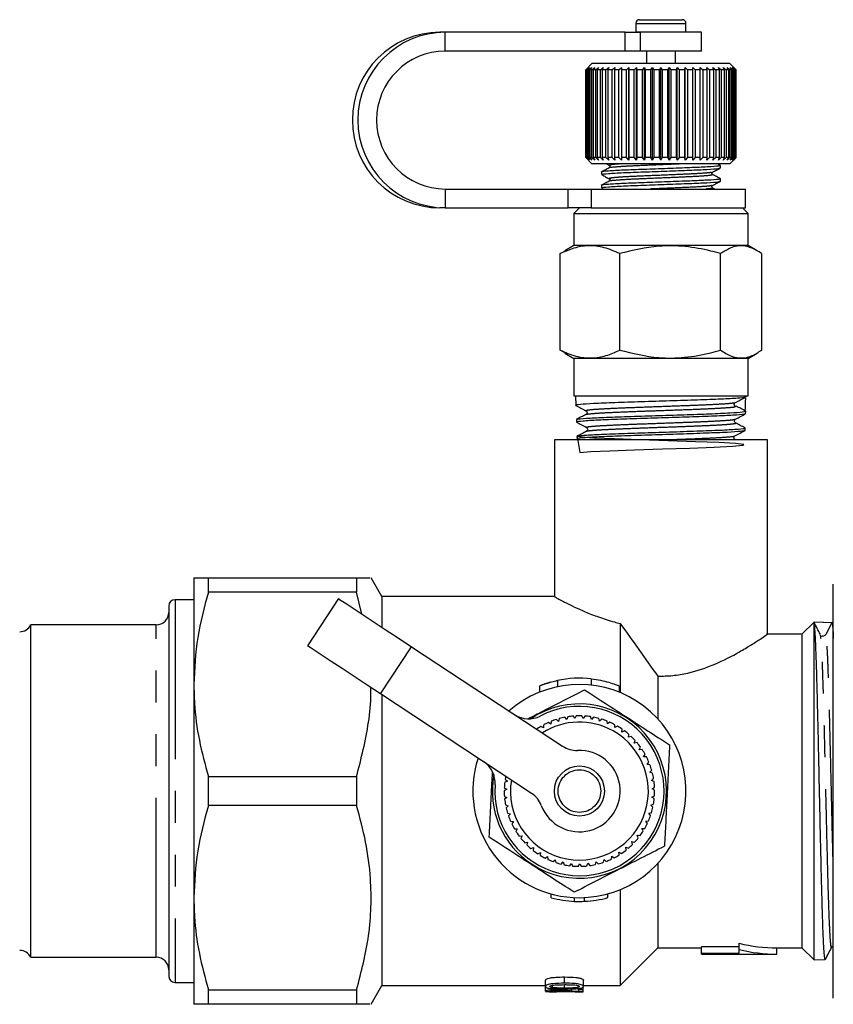
# Model space of a CAD drawing. Extents: x 18 to 412, y 85 to 244.
# Drawn here: x 85 to 118, y 89 to 129 of the extents above; entities that cross this region are included whole.
import ezdxf

# ---------------------------------------------------------------- set-up
doc = ezdxf.new("R2010")
doc.units = 0
doc.linetypes.add('PHANTOM', pattern=[12.7, 6.35, -1.27, 1.27, -1.27, 1.27, -1.27])
doc.layers.get('0').update_dxf_attribs({"linetype": 'CONTINUOUS'})

msp = doc.modelspace()

# ---------------------------------------------------------------- linework, layer by layer
at = {"color": 7, "linetype": 'CONTINUOUS'}
for p, q in [((109.668, 128.38), (109.668, 128.04)), ((109.818, 128.53), (110.812, 128.53)), ((110.812, 128.53), (111.518, 128.53)), ((111.668, 128.04), (111.668, 128.38)), ((102.07, 128.03), (101.85, 128.03)), ((109.244, 128.03), (102.07, 128.03)), ((109.244, 128.03), (109.847, 128.03)), ((109.668, 128.04), (109.668, 128.03)), ((112.293, 128.03), (109.847, 128.03)), ((111.668, 128.03), (111.668, 128.04)), ((112.293, 127.28), (112.293, 128.03)), ((109.244, 127.28), (102.07, 127.28)), ((109.847, 127.28), (109.244, 127.28)), ((112.293, 127.28), (109.847, 127.28)), ((110.093, 127.28), (110.093, 126.78)), ((111.243, 126.78), (111.243, 127.28)), ((107.918, 126.78), (107.668, 126.53)), ((113.418, 126.78), (107.918, 126.78)), ((113.668, 126.53), (113.418, 126.78)), ((107.668, 126.53), (107.668, 123.03)), ((107.674, 126.53), (107.668, 126.53)), ((107.674, 126.53), (107.778, 126.63)), ((107.674, 123.03), (107.674, 126.53)), ((107.778, 126.63), (107.684, 126.53)), ((107.716, 126.53), (107.684, 126.53)), ((107.684, 126.53), (107.684, 123.03)), ((107.716, 126.53), (107.825, 126.63)), ((107.716, 123.03), (107.716, 126.53)), ((107.825, 126.63), (107.739, 126.53)), ((107.797, 126.53), (107.739, 126.53)), ((107.739, 126.53), (107.739, 123.03)), ((107.797, 126.53), (107.909, 126.63)), ((107.797, 123.03), (107.797, 126.53)), ((107.909, 126.63), (107.832, 126.53)), ((107.914, 126.53), (107.832, 126.53)), ((107.832, 126.53), (107.832, 123.03)), ((107.914, 126.53), (108.029, 126.63)), ((107.914, 123.03), (107.914, 126.53)), ((108.029, 126.63), (107.962, 126.53)), ((108.068, 126.53), (107.962, 126.53)), ((107.962, 126.53), (107.962, 123.03)), ((108.068, 126.53), (108.183, 126.63)), ((108.068, 123.03), (108.068, 126.53)), ((108.183, 126.63), (108.127, 126.53)), ((108.255, 126.53), (108.127, 126.53)), ((108.127, 126.53), (108.127, 123.03)), ((108.255, 126.53), (108.369, 126.63)), ((108.255, 123.03), (108.255, 126.53)), ((108.369, 126.63), (108.325, 126.53)), ((108.474, 126.53), (108.325, 126.53)), ((108.325, 126.53), (108.325, 123.03)), ((108.474, 126.53), (108.586, 126.63)), ((108.474, 123.03), (108.474, 126.53)), ((108.586, 126.63), (108.554, 126.53)), ((108.722, 126.53), (108.554, 126.53)), ((108.554, 126.53), (108.554, 123.03)), ((108.722, 126.53), (108.829, 126.63)), ((108.722, 123.03), (108.722, 126.53)), ((108.829, 126.63), (108.811, 126.53)), ((108.995, 126.53), (108.811, 126.53)), ((108.811, 126.53), (108.811, 123.03)), ((108.995, 126.53), (109.097, 126.63)), ((108.995, 123.03), (108.995, 126.53)), ((109.097, 126.63), (109.091, 126.53)), ((109.29, 126.53), (109.091, 126.53)), ((109.091, 126.53), (109.091, 123.03)), ((109.29, 126.53), (109.385, 126.63)), ((109.29, 123.03), (109.29, 126.53)), ((109.385, 126.63), (109.393, 126.53)), ((109.385, 122.93), (109.385, 126.63)), ((109.602, 126.53), (109.393, 126.53)), ((109.393, 126.53), (109.393, 123.03)), ((109.602, 126.53), (109.69, 126.63)), ((109.602, 123.03), (109.602, 126.53)), ((109.69, 126.63), (109.71, 126.53)), ((109.69, 122.93), (109.69, 126.63)), ((109.929, 126.53), (109.71, 126.53)), ((109.71, 126.53), (109.71, 123.03)), ((109.929, 126.53), (110.008, 126.63)), ((109.929, 123.03), (109.929, 126.53)), ((110.008, 126.63), (110.041, 126.53)), ((110.008, 122.93), (110.008, 126.63)), ((110.265, 126.53), (110.041, 126.53)), ((110.041, 126.53), (110.041, 123.03)), ((110.265, 126.53), (110.334, 126.63)), ((110.265, 123.03), (110.265, 126.53)), ((110.334, 126.63), (110.379, 126.53)), ((110.334, 122.93), (110.334, 126.63)), ((110.607, 126.53), (110.379, 126.53)), ((110.379, 126.53), (110.379, 123.03)), ((110.607, 126.53), (110.664, 126.63)), ((110.607, 123.03), (110.607, 126.53)), ((110.664, 126.63), (110.722, 126.53)), ((110.664, 122.93), (110.664, 126.63)), ((110.949, 126.53), (110.722, 126.53)), ((110.722, 126.53), (110.722, 123.03)), ((110.949, 126.53), (110.995, 126.63)), ((110.949, 123.03), (110.949, 126.53)), ((110.995, 126.63), (111.063, 126.53)), ((110.995, 122.93), (110.995, 126.63)), ((111.288, 126.53), (111.063, 126.53)), ((111.063, 126.53), (111.063, 123.03)), ((111.288, 126.53), (111.321, 126.63)), ((111.288, 123.03), (111.288, 126.53)), ((111.321, 126.63), (111.4, 126.53)), ((111.321, 122.93), (111.321, 126.63)), ((111.618, 126.53), (111.4, 126.53)), ((111.4, 126.53), (111.4, 123.03)), ((111.618, 126.53), (111.639, 126.63)), ((111.618, 123.03), (111.618, 126.53)), ((111.639, 126.63), (111.726, 126.53)), ((111.639, 122.93), (111.639, 126.63)), ((111.936, 126.53), (111.726, 126.53)), ((111.726, 126.53), (111.726, 123.03)), ((111.936, 126.53), (111.944, 126.63)), ((111.936, 123.03), (111.936, 126.53)), ((111.944, 126.63), (112.04, 126.53)), ((111.944, 122.93), (111.944, 126.63)), ((112.238, 126.53), (112.04, 126.53)), ((112.04, 126.53), (112.04, 123.03)), ((112.233, 126.63), (112.335, 126.53)), ((112.238, 126.53), (112.233, 126.63)), ((112.238, 123.03), (112.238, 126.53)), ((112.519, 126.53), (112.335, 126.53)), ((112.335, 126.53), (112.335, 123.03)), ((112.501, 126.63), (112.608, 126.53)), ((112.519, 126.53), (112.501, 126.63)), ((112.519, 123.03), (112.519, 126.53)), ((112.776, 126.53), (112.608, 126.53)), ((112.608, 126.53), (112.608, 123.03)), ((112.745, 126.63), (112.856, 126.53)), ((112.776, 126.53), (112.745, 126.63)), ((112.776, 123.03), (112.776, 126.53)), ((113.006, 126.53), (112.856, 126.53)), ((112.856, 126.53), (112.856, 123.03)), ((112.962, 126.63), (113.076, 126.53)), ((113.006, 126.53), (112.962, 126.63)), ((113.006, 123.03), (113.006, 126.53)), ((113.205, 126.53), (113.076, 126.53)), ((113.076, 126.53), (113.076, 123.03)), ((113.15, 126.63), (113.264, 126.53)), ((113.205, 126.53), (113.15, 126.63)), ((113.205, 123.03), (113.205, 126.53)), ((113.371, 126.53), (113.264, 126.53)), ((113.264, 126.53), (113.264, 123.03)), ((113.304, 126.63), (113.419, 126.53)), ((113.371, 126.53), (113.304, 126.63)), ((113.371, 123.03), (113.371, 126.53)), ((113.502, 126.53), (113.419, 126.53)), ((113.419, 126.53), (113.419, 123.03)), ((113.425, 126.63), (113.537, 126.53)), ((113.502, 126.53), (113.425, 126.63)), ((113.502, 123.03), (113.502, 126.53)), ((113.51, 126.63), (113.618, 126.53)), ((113.596, 126.53), (113.51, 126.63)), ((113.596, 126.53), (113.537, 126.53)), ((113.537, 126.53), (113.537, 123.03)), ((113.557, 126.63), (113.661, 126.53)), ((113.651, 126.53), (113.557, 126.63)), ((113.596, 123.03), (113.596, 126.53)), ((113.651, 126.53), (113.618, 126.53)), ((113.618, 126.53), (113.618, 123.03)), ((113.651, 123.03), (113.651, 126.53)), ((113.661, 126.53), (113.668, 126.53)), ((113.661, 126.53), (113.661, 123.03)), ((113.668, 123.03), (113.668, 126.53)), ((107.668, 123.03), (107.918, 122.78)), ((107.674, 123.03), (107.668, 123.03)), ((107.778, 122.93), (107.674, 123.03)), ((107.684, 123.03), (107.778, 122.93)), ((107.716, 123.03), (107.684, 123.03)), ((107.825, 122.93), (107.716, 123.03)), ((107.739, 123.03), (107.825, 122.93)), ((107.797, 123.03), (107.739, 123.03)), ((107.909, 122.93), (107.797, 123.03)), ((107.832, 123.03), (107.909, 122.93)), ((107.914, 123.03), (107.832, 123.03)), ((108.029, 122.93), (107.914, 123.03)), ((107.962, 123.03), (108.029, 122.93)), ((108.068, 123.03), (107.962, 123.03)), ((108.183, 122.93), (108.068, 123.03)), ((108.127, 123.03), (108.183, 122.93)), ((108.255, 123.03), (108.127, 123.03)), ((108.369, 122.93), (108.255, 123.03)), ((108.325, 123.03), (108.369, 122.93)), ((108.474, 123.03), (108.325, 123.03)), ((108.586, 122.93), (108.474, 123.03)), ((108.554, 123.03), (108.586, 122.93)), ((108.722, 123.03), (108.554, 123.03)), ((108.829, 122.93), (108.722, 123.03)), ((108.811, 123.03), (108.829, 122.93)), ((108.995, 123.03), (108.811, 123.03)), ((109.097, 122.93), (108.995, 123.03)), ((109.091, 123.03), (109.097, 122.93)), ((109.29, 123.03), (109.091, 123.03)), ((109.385, 122.93), (109.29, 123.03)), ((109.393, 123.03), (109.385, 122.93)), ((109.602, 123.03), (109.393, 123.03)), ((109.69, 122.93), (109.602, 123.03)), ((109.71, 123.03), (109.69, 122.93)), ((109.929, 123.03), (109.71, 123.03)), ((110.008, 122.93), (109.929, 123.03)), ((110.041, 123.03), (110.008, 122.93)), ((110.265, 123.03), (110.041, 123.03)), ((110.334, 122.93), (110.265, 123.03)), ((110.379, 123.03), (110.334, 122.93)), ((110.607, 123.03), (110.379, 123.03)), ((110.664, 122.93), (110.607, 123.03)), ((110.722, 123.03), (110.664, 122.93)), ((110.949, 123.03), (110.722, 123.03)), ((110.995, 122.93), (110.949, 123.03)), ((111.063, 123.03), (110.995, 122.93)), ((111.288, 123.03), (111.063, 123.03)), ((111.321, 122.93), (111.288, 123.03)), ((111.4, 123.03), (111.321, 122.93)), ((111.618, 123.03), (111.4, 123.03)), ((111.639, 122.93), (111.618, 123.03)), ((111.726, 123.03), (111.639, 122.93)), ((111.936, 123.03), (111.726, 123.03)), ((111.944, 122.93), (111.936, 123.03)), ((112.04, 123.03), (111.944, 122.93)), ((112.238, 123.03), (112.04, 123.03)), ((112.233, 122.93), (112.238, 123.03)), ((112.335, 123.03), (112.233, 122.93)), ((112.519, 123.03), (112.335, 123.03)), ((112.501, 122.93), (112.519, 123.03)), ((112.608, 123.03), (112.501, 122.93)), ((112.776, 123.03), (112.608, 123.03)), ((112.745, 122.93), (112.776, 123.03)), ((112.856, 123.03), (112.745, 122.93)), ((113.006, 123.03), (112.856, 123.03)), ((112.962, 122.93), (113.006, 123.03)), ((113.076, 123.03), (112.962, 122.93)), ((113.205, 123.03), (113.076, 123.03)), ((113.15, 122.93), (113.205, 123.03)), ((113.264, 123.03), (113.15, 122.93)), ((113.371, 123.03), (113.264, 123.03)), ((113.304, 122.93), (113.371, 123.03)), ((113.419, 123.03), (113.304, 122.93)), ((113.418, 122.78), (113.668, 123.03)), ((113.502, 123.03), (113.419, 123.03)), ((113.425, 122.93), (113.502, 123.03)), ((113.537, 123.03), (113.425, 122.93)), ((113.51, 122.93), (113.596, 123.03)), ((113.618, 123.03), (113.51, 122.93)), ((113.596, 123.03), (113.537, 123.03)), ((113.557, 122.93), (113.651, 123.03)), ((113.661, 123.03), (113.557, 122.93)), ((113.651, 123.03), (113.618, 123.03)), ((113.661, 123.03), (113.668, 123.03)), ((113.418, 122.78), (107.918, 122.78)), ((108.493, 122.78), (108.618, 122.715)), ((108.641, 122.721), (108.656, 122.714)), ((113.046, 122.719), (112.929, 122.78)), ((113.043, 122.621), (113.043, 122.718)), ((108.293, 122.453), (108.293, 122.356)), ((108.641, 122.192), (108.656, 122.185)), ((113.043, 122.092), (113.043, 122.188)), ((102.07, 121.78), (106.972, 121.78)), ((106.972, 121.78), (107.892, 121.78)), ((107.892, 121.78), (114.043, 121.78)), ((108.293, 121.924), (108.293, 121.827)), ((108.31, 121.818), (108.382, 121.78)), ((112.818, 121.78), (112.729, 121.826)), ((114.043, 121.03), (114.043, 121.78)), ((102.07, 121.03), (101.85, 121.03)), ((102.07, 121.03), (106.972, 121.03)), ((107.892, 121.03), (106.972, 121.03)), ((107.418, 121.03), (107.193, 120.805)), ((107.892, 121.03), (114.043, 121.03)), ((114.143, 120.805), (113.918, 121.03)), ((107.193, 120.805), (107.193, 119.53)), ((107.193, 120.805), (111.034, 120.805)), ((111.034, 120.805), (114.143, 120.805)), ((114.143, 119.53), (114.143, 120.805)), ((107.193, 119.53), (106.831, 119.321)), ((111.034, 119.53), (107.193, 119.53)), ((114.143, 119.53), (111.034, 119.53)), ((114.505, 119.321), (114.143, 119.53)), ((106.649, 119.203), (106.838, 119.308)), ((106.649, 115.357), (106.649, 119.203)), ((109.027, 115.357), (109.027, 119.203)), ((113.046, 115.357), (113.046, 119.203)), ((114.687, 115.357), (114.687, 119.203)), ((106.838, 115.249), (106.649, 115.357)), ((106.832, 115.238), (107.193, 115.03)), ((107.193, 115.03), (107.193, 113.53)), ((111.034, 115.03), (107.193, 115.03)), ((114.143, 115.03), (111.034, 115.03)), ((114.143, 115.03), (114.504, 115.238)), ((114.143, 113.53), (114.143, 115.03)), ((107.193, 113.53), (114.143, 113.53)), ((107.267, 113.53), (107.279, 113.153)), ((114.068, 113.487), (114.069, 113.53)), ((113.632, 113.107), (113.653, 113.127)), ((114.046, 112.819), (114.05, 112.923)), ((107.297, 112.587), (107.3, 112.486)), ((107.319, 111.919), (107.322, 111.816)), ((114.025, 112.15), (114.028, 112.253)), ((106.418, 111.78), (106.418, 105.527)), ((114.918, 111.78), (106.418, 111.78)), ((107.321, 111.813), (107.385, 111.78)), ((114.918, 104.004), (114.918, 111.78)), ((92.043, 106.28), (92.043, 102.03)), ((92.62, 105.704), (92.62, 106.28)), ((92.62, 106.28), (98.533, 106.28)), ((98.533, 106.28), (98.533, 105.704)), ((99.543, 105.53), (99.11, 106.28)), ((117.543, 101.905), (117.543, 106.03)), ((98.533, 105.704), (92.62, 105.704)), ((98.747, 104.835), (98.533, 105.704)), ((92.043, 105.405), (91.293, 105.405)), ((97.805, 105.456), (96.568, 103.576)), ((106.424, 105.53), (99.543, 105.53)), ((99.543, 105.53), (99.543, 104.311)), ((91.043, 105.155), (91.043, 90.405)), ((109.043, 104.461), (109.043, 101.707)), ((116.776, 104.513), (116.293, 104.03)), ((116.776, 104.513), (116.77, 104.507)), ((116.776, 104.5), (116.77, 104.507)), ((117.146, 104.501), (116.776, 104.513)), ((117.481, 104.49), (116.776, 104.513)), ((116.776, 91.047), (116.776, 104.5)), ((117.481, 104.49), (117.24, 104.027)), ((117.543, 104.488), (117.481, 104.49)), ((90.543, 104.405), (85.543, 104.405)), ((85.543, 91.155), (85.543, 104.405)), ((116.293, 104.03), (114.88, 104.03)), ((116.293, 104.03), (116.293, 91.53)), ((100.728, 103.531), (106.749, 99.567)), ((110.543, 102.364), (110.543, 100.66)), ((92.043, 102.03), (92.043, 93.53)), ((105.82, 101.972), (105.82, 101.721)), ((105.82, 101.968), (105.82, 101.718)), ((109.018, 101.718), (109.018, 101.973)), ((117.543, 93.655), (117.543, 101.905)), ((105.512, 97.688), (99.491, 101.652)), ((99.543, 101.618), (99.543, 90.03)), ((106.278, 100.447), (106.186, 100.516)), ((106.292, 100.561), (106.278, 100.447)), ((106.59, 100.559), (106.506, 100.638)), ((106.616, 100.671), (106.59, 100.559)), ((106.912, 100.635), (106.838, 100.723)), ((106.951, 100.743), (106.912, 100.635)), ((107.241, 100.675), (107.177, 100.77)), ((107.292, 100.777), (107.241, 100.675)), ((107.572, 100.676), (107.52, 100.778)), ((107.635, 100.772), (107.572, 100.676)), ((107.901, 100.639), (107.861, 100.747)), ((107.974, 100.728), (107.901, 100.639)), ((108.224, 100.566), (108.196, 100.677)), ((108.307, 100.645), (108.224, 100.566)), ((108.536, 100.456), (108.521, 100.57)), ((108.627, 100.525), (108.536, 100.456)), ((105.982, 100.299), (105.883, 100.357)), ((105.982, 100.414), (105.982, 100.299)), ((108.834, 100.311), (108.832, 100.426)), ((108.933, 100.37), (108.834, 100.311)), ((109.113, 100.133), (109.125, 100.247)), ((109.218, 100.18), (109.113, 100.133)), ((109.37, 99.924), (109.395, 100.037)), ((109.48, 99.959), (109.37, 99.924)), ((109.602, 99.688), (109.639, 99.797)), ((109.715, 99.71), (109.602, 99.688)), ((109.805, 99.427), (109.855, 99.53)), ((109.92, 99.436), (109.805, 99.427)), ((109.977, 99.144), (110.038, 99.241)), ((110.092, 99.14), (109.977, 99.144)), ((110.116, 98.843), (110.188, 98.933)), ((110.23, 98.826), (110.116, 98.843)), ((110.22, 98.529), (110.301, 98.61)), ((110.331, 98.499), (110.22, 98.529)), ((92.62, 97.204), (92.62, 98.356)), ((92.62, 98.356), (98.533, 98.356)), ((98.533, 98.356), (98.533, 97.204)), ((104.546, 98.181), (104.439, 98.138)), ((104.455, 98.252), (104.546, 98.181)), ((110.287, 98.204), (110.377, 98.276)), ((110.394, 98.162), (110.287, 98.204)), ((104.519, 97.851), (104.418, 97.796)), ((104.421, 97.911), (104.519, 97.851)), ((110.316, 97.874), (110.414, 97.935)), ((110.418, 97.82), (110.316, 97.874)), ((104.426, 97.568), (104.53, 97.52)), ((104.53, 97.52), (104.436, 97.454)), ((110.308, 97.543), (110.412, 97.593)), ((110.403, 97.478), (110.308, 97.543)), ((98.533, 97.204), (92.62, 97.204)), ((104.469, 97.229), (104.578, 97.193)), ((104.578, 97.193), (104.492, 97.116)), ((110.263, 97.216), (110.371, 97.252)), ((110.349, 97.14), (110.263, 97.216)), ((104.551, 96.896), (104.664, 96.873)), ((104.664, 96.873), (104.587, 96.787)), ((104.671, 96.575), (104.785, 96.565)), ((104.785, 96.565), (104.719, 96.471)), ((110.061, 96.586), (110.175, 96.597)), ((110.128, 96.493), (110.061, 96.586)), ((110.18, 96.895), (110.292, 96.919)), ((110.257, 96.81), (110.18, 96.895)), ((104.826, 96.27), (104.941, 96.272)), ((104.941, 96.272), (104.886, 96.172)), ((109.907, 96.292), (110.022, 96.291)), ((109.963, 96.192), (109.907, 96.292)), ((105.015, 95.984), (105.129, 96)), ((105.129, 96), (105.085, 95.893)), ((109.722, 96.018), (109.836, 96.004)), ((109.766, 95.912), (109.722, 96.018)), ((105.235, 95.722), (105.347, 95.75)), ((105.347, 95.75), (105.316, 95.64)), ((105.484, 95.486), (105.591, 95.528)), ((105.591, 95.528), (105.573, 95.414)), ((109.263, 95.542), (109.37, 95.502)), ((109.282, 95.429), (109.263, 95.542)), ((109.506, 95.767), (109.617, 95.74)), ((109.538, 95.657), (109.506, 95.767)), ((105.758, 95.281), (105.86, 95.334)), ((105.86, 95.334), (105.855, 95.219)), ((106.054, 95.108), (106.149, 95.172)), ((106.149, 95.172), (106.157, 95.058)), ((106.367, 94.97), (106.455, 95.045)), ((106.455, 95.045), (106.476, 94.932)), ((108.383, 94.94), (108.404, 95.053)), ((108.404, 95.053), (108.491, 94.979)), ((108.701, 95.068), (108.708, 95.183)), ((108.708, 95.183), (108.804, 95.119)), ((108.996, 95.347), (109.098, 95.294)), ((109.002, 95.232), (108.996, 95.347)), ((106.694, 94.869), (106.773, 94.953)), ((106.773, 94.953), (106.806, 94.843)), ((107.031, 94.805), (107.099, 94.898)), ((107.099, 94.898), (107.145, 94.792)), ((107.373, 94.78), (107.43, 94.88)), ((107.43, 94.88), (107.488, 94.781)), ((107.715, 94.795), (107.76, 94.9)), ((107.76, 94.9), (107.829, 94.808)), ((108.053, 94.848), (108.086, 94.958)), ((108.086, 94.958), (108.165, 94.874)), ((110.543, 94.9), (110.543, 91.53)), ((109.043, 93.853), (109.043, 90.03)), ((92.043, 93.53), (92.043, 89.28)), ((106.297, 93.531), (106.297, 93.681)), ((107.226, 93.384), (107.226, 93.534)), ((107.624, 93.385), (107.624, 93.535)), ((108.552, 93.534), (108.552, 93.684)), ((117.543, 89.53), (117.543, 93.655)), ((109.043, 90.03), (110.543, 91.53)), ((110.543, 91.53), (112.293, 91.53)), ((113.793, 91.575), (112.293, 91.575)), ((112.293, 91.325), (112.293, 91.575)), ((113.793, 91.463), (113.793, 91.713)), ((113.793, 91.325), (113.793, 91.463)), ((115.293, 91.53), (116.293, 91.53)), ((115.293, 91.28), (115.293, 91.53)), ((116.293, 91.53), (116.776, 91.047)), ((85.543, 91.155), (90.543, 91.155)), ((112.293, 91.28), (112.293, 91.325)), ((112.293, 91.325), (113.793, 91.325)), ((112.293, 91.28), (115.293, 91.28)), ((116.776, 91.047), (117.221, 91.062)), ((91.293, 90.155), (92.043, 90.155)), ((99.11, 89.28), (99.543, 90.03)), ((99.543, 90.03), (106.068, 90.03)), ((106.068, 89.989), (106.068, 90.239)), ((106.068, 89.804), (106.068, 89.989)), ((106.343, 89.944), (106.343, 90.038)), ((106.827, 89.927), (106.827, 90.063)), ((107.097, 89.808), (107.097, 89.895)), ((107.375, 89.858), (107.375, 89.91)), ((107.568, 89.858), (107.568, 89.983)), ((107.587, 89.989), (107.587, 90.239)), ((107.587, 90.03), (109.043, 90.03)), ((92.62, 89.856), (98.533, 89.856)), ((92.62, 89.28), (92.62, 89.856)), ((98.533, 89.856), (98.533, 89.28)), ((107.568, 89.781), (106.068, 89.781)), ((106.51, 89.787), (106.51, 89.83)), ((107.375, 89.858), (107.375, 89.788)), ((107.568, 89.858), (107.375, 89.858)), ((107.568, 89.781), (107.568, 89.858)), ((107.568, 89.781), (107.568, 89.781)), ((98.533, 89.28), (92.62, 89.28))]:
    msp.add_line(p, q, dxfattribs=at)
at = {"color": 8, "linetype": 'PHANTOM'}
for p, q in [((109.668, 128.38), (110.837, 128.38)), ((110.837, 128.38), (111.668, 128.38)), ((102.07, 127.28), (102.07, 128.03)), ((109.244, 127.28), (109.244, 128.03)), ((109.668, 128.04), (110.837, 128.04)), ((109.847, 128.03), (109.847, 127.28)), ((110.837, 128.04), (111.668, 128.04)), ((102.07, 121.78), (102.07, 121.03)), ((106.972, 121.03), (106.972, 121.78)), ((107.892, 121.78), (107.892, 121.03)), ((113.653, 113.127), (113.657, 113.131)), ((113.602, 111.78), (113.599, 111.79)), ((91.293, 105.405), (91.293, 90.155)), ((90.543, 91.155), (90.543, 104.405)), ((99.491, 101.652), (100.728, 103.531)), ((106.541, 102.188), (106.541, 101.938)), ((107.892, 102.253), (107.892, 102.003)), ((106.828, 90.12), (106.828, 90.37))]:
    msp.add_line(p, q, dxfattribs=at)
at = {"color": 7, "linetype": 'CONTINUOUS', "flags": 128}
for points in [[(107.333, 111.919), (107.434, 111.276), (107.875, 111.313), (108.633, 111.349), (109.62, 111.384), (110.726, 111.421), (111.827, 111.456), (112.797, 111.492), (113.528, 111.529), (113.937, 111.563), (113.978, 111.601), (113.645, 111.635), (112.976, 111.672), (112.046, 111.708), (110.961, 111.743), (109.841, 111.781), (108.814, 111.815), (107.996, 111.851), (107.478, 111.887), (107.32, 111.922), (107.32, 111.922)], [(97.805, 105.456), (97.817, 105.447), (97.917, 105.382), (98.111, 105.254), (98.395, 105.067), (98.759, 104.828), (99.189, 104.544), (99.672, 104.226), (100.191, 103.885), (100.728, 103.531)], [(99.491, 101.652), (98.954, 102.005), (98.435, 102.347), (97.952, 102.665), (97.522, 102.948), (97.158, 103.188), (96.874, 103.375), (96.679, 103.503), (96.58, 103.568), (96.568, 103.576)]]:
    msp.add_lwpolyline(points, dxfattribs=at)
at = {"color": 7, "linetype": 'CONTINUOUS'}
msp.add_circle((107.418, 97.78), 1, dxfattribs=at)
at = {"color": 8, "linetype": 'PHANTOM'}
msp.add_circle((107.418, 97.78), 0.85, dxfattribs=at)
at = {"color": 7, "linetype": 'CONTINUOUS'}
for centre, radius, start, end in [((109.818, 128.38), 0.15, 90, 180), ((111.518, 128.38), 0.15, 0, 90), ((101.863, 124.53), 3.5, 90.2147, 269.7853), ((102.083, 124.53), 3.5, 90.2147, 269.7853), ((102.08, 124.53), 2.75, 90.2131, 269.7869), ((91.293, 105.155), 0.25, 90, 180), ((90.543, 104.905), 0.5, 270, 0), ((85.097, 104.63), 0.5, 270, 333.2563), ((117.13, 104.085), 0.124, 267.4702, 332.5157), ((107.418, 98.03), 4.25, 105.7853, 112.0829), ((107.418, 98.03), 4.25, 83.6, 101.9121), ((107.418, 97.78), 4.25, 270, 131.2915), ((107.418, 97.78), 3.375, 175.7003, 117.5817), ((107.418, 97.78), 3.475, 237.0822, 123.9902), ((105.392, 101.658), 1, 236.641, 297.5817), ((107.418, 97.78), 2.75, 60.7768, 122.4932), ((107.418, 97.78), 3, 114.2371, 118.5893), ((107.418, 97.78), 3, 107.6917, 112.0438), ((107.418, 97.78), 3, 101.1462, 105.4983), ((107.418, 97.78), 3, 94.6008, 98.9529), ((107.418, 97.78), 3, 88.0553, 92.4074), ((107.418, 97.78), 3, 81.5099, 85.862), ((107.418, 97.78), 3, 74.9644, 79.3165), ((107.418, 97.78), 3, 68.4189, 72.7711), ((107.418, 97.78), 3, 61.8735, 66.2256), ((107.418, 97.78), 2.75, 170.7887, 60.7768), ((107.418, 97.78), 3, 120.7826, 125.1347), ((107.418, 97.78), 3, 55.328, 59.6802), ((107.418, 97.78), 3, 48.7826, 53.1347), ((107.418, 97.78), 3, 42.2371, 46.5893), ((107.418, 97.78), 3, 35.6917, 40.0438), ((107.418, 97.78), 1.625, 200.6904, 92.5916), ((107.299, 100.402), 1, 236.641, 272.5916), ((107.418, 97.78), 3, 29.1462, 33.4983), ((107.418, 97.78), 4.25, 161.9905, 270), ((103.055, 98.108), 1, 355.7003, 56.641), ((107.418, 97.78), 3, 22.6008, 26.9529), ((107.418, 97.78), 3, 16.0553, 20.4074), ((107.418, 97.78), 3.475, 169.2917, 237.0822), ((107.418, 97.78), 3, 173.1462, 177.4983), ((107.418, 97.78), 3, 168.6653, 170.9529), ((107.418, 97.78), 3, 9.5099, 13.862), ((107.418, 97.78), 3, 2.9644, 7.3165), ((107.418, 97.78), 3, 179.6917, 184.0438), ((107.418, 97.78), 3, 356.4189, 0.7711), ((107.418, 97.78), 3, 186.2371, 190.5893), ((104.962, 96.853), 1, 20.6904, 56.641), ((107.418, 97.78), 3, 349.8735, 354.2256), ((107.418, 97.78), 3, 192.7826, 197.1347), ((107.418, 97.78), 3, 343.328, 347.6802), ((107.418, 97.78), 3, 199.328, 203.6802), ((107.418, 97.78), 3, 336.7826, 341.1347), ((107.418, 97.78), 3, 205.8735, 210.2256), ((107.418, 97.78), 3, 212.4189, 216.7711), ((107.418, 97.78), 3, 323.6917, 328.0438), ((107.418, 97.78), 3, 330.2371, 334.5893), ((107.418, 97.78), 3, 218.9644, 223.3165), ((107.418, 97.78), 3, 317.1462, 321.4983), ((107.418, 97.78), 3, 225.5099, 229.862), ((107.418, 97.78), 3, 232.0553, 236.4074), ((107.418, 97.78), 3, 304.0553, 308.4074), ((107.418, 97.78), 3, 310.6008, 314.9529), ((107.418, 97.78), 3, 238.6008, 242.9529), ((107.418, 97.78), 3, 245.1462, 249.4983), ((107.418, 97.78), 3, 290.9644, 295.3165), ((107.418, 97.78), 3, 297.5099, 301.862), ((107.418, 97.78), 3, 251.6917, 256.0438), ((107.418, 97.78), 3, 258.2371, 262.5893), ((107.418, 97.78), 3, 264.7826, 269.1347), ((107.418, 97.78), 3, 271.328, 275.6802), ((107.418, 97.78), 3, 277.8735, 282.2256), ((107.418, 97.78), 3, 284.4189, 288.7711), ((107.418, 97.63), 4.25, 254.7018, 267.4042), ((107.418, 97.63), 4.25, 272.7728, 285.4815), ((107.418, 97.63), 4.25, 267.4042, 272.7728), ((115.293, 97.78), 6.25, 256.1135, 270), ((115.293, 97.53), 6.25, 256.1135, 270), ((85.097, 90.93), 0.5, 26.7437, 90), ((90.543, 90.655), 0.5, 0, 90), ((91.293, 90.405), 0.25, 180, 270)]:
    msp.add_arc(centre, radius, start, end, dxfattribs=at)
for centre, major_axis, ratio, start_param, end_param in [((111.642, 357.186), (1.167, 292.123), 0.02099, 3.722297, 3.725424), ((106.477, 97.53), (0, 7.75), 0.1, 3.158987, 3.183813)]:
    msp.add_ellipse(centre, major_axis=major_axis, ratio=ratio, start_param=start_param, end_param=end_param, dxfattribs=at)
for points, knots in [([(108.607, 122.62), (108.554, 122.592), (108.449, 122.537), (108.343, 122.482), (108.29, 122.454)], [0, 0, 0, 0, 0.4998864, 1, 1, 1, 1]), ([(108.328, 122.356), (108.317, 122.359), (108.268, 122.373), (108.541, 122.396), (109.123, 122.433), (109.971, 122.462), (110.915, 122.497), (111.826, 122.531), (112.55, 122.561), (112.991, 122.594), (113.003, 122.613), (113.009, 122.621)], [0, 0, 0, 0, 0.0322674, 0.156362, 0.2837053, 0.4060254, 0.5322675, 0.6585095, 0.7808294, 0.9081727, 1, 1, 1, 1]), ([(113.007, 122.718), (113.003, 122.71), (112.994, 122.691), (112.562, 122.659), (111.842, 122.629), (110.933, 122.594), (109.988, 122.56), (109.14, 122.53), (108.541, 122.494), (108.291, 122.47), (108.307, 122.456), (108.31, 122.453)], [0, 0, 0, 0, 0.0894, 0.216709, 0.338997, 0.465205, 0.591414, 0.713701, 0.841011, 0.965072, 1, 1, 1, 1]), ([(108.608, 122.719), (108.616, 122.713), (108.632, 122.701), (108.64, 122.648), (108.62, 122.631), (108.608, 122.62)], [0, 0, 0, 0, 0.285033, 0.550668, 1, 1, 1, 1]), ([(112.729, 122.455), (112.781, 122.482), (112.884, 122.536), (112.987, 122.59), (113.039, 122.617)], [0, 0, 0, 0, 0.499874, 1, 1, 1, 1]), ([(108.607, 122.091), (108.554, 122.063), (108.449, 122.008), (108.343, 121.953), (108.29, 121.925)], [0, 0, 0, 0, 0.4998864, 1, 1, 1, 1]), ([(108.328, 121.827), (108.317, 121.83), (108.268, 121.844), (108.541, 121.867), (109.123, 121.903), (109.971, 121.933), (110.915, 121.968), (111.826, 122.002), (112.55, 122.032), (112.991, 122.065), (113.003, 122.084), (113.009, 122.092)], [0, 0, 0, 0, 0.032267, 0.156362, 0.283705, 0.406025, 0.532267, 0.658509, 0.780829, 0.908173, 1, 1, 1, 1]), ([(113.007, 122.188), (113.003, 122.181), (112.994, 122.162), (112.562, 122.13), (111.842, 122.1), (110.933, 122.065), (109.988, 122.031), (109.14, 122.001), (108.541, 121.965), (108.291, 121.94), (108.307, 121.927), (108.31, 121.924)], [0, 0, 0, 0, 0.0894, 0.216709, 0.338997, 0.465205, 0.591414, 0.713701, 0.841011, 0.965072, 1, 1, 1, 1]), ([(108.31, 122.347), (108.361, 122.32), (108.464, 122.266), (108.567, 122.212), (108.618, 122.185)], [0, 0, 0, 0, 0.500044, 1, 1, 1, 1]), ([(108.608, 122.189), (108.616, 122.183), (108.632, 122.172), (108.64, 122.119), (108.62, 122.102), (108.608, 122.091)], [0, 0, 0, 0, 0.285033, 0.550668, 1, 1, 1, 1]), ([(112.728, 122.356), (112.716, 122.366), (112.696, 122.384), (112.704, 122.436), (112.72, 122.448), (112.728, 122.454)], [0, 0, 0, 0, 0.449334, 0.714967, 1, 1, 1, 1]), ([(113.046, 122.19), (112.993, 122.217), (112.887, 122.273), (112.782, 122.328), (112.729, 122.355)], [0, 0, 0, 0, 0.5001136, 1, 1, 1, 1]), ([(112.729, 121.926), (112.781, 121.953), (112.884, 122.007), (112.987, 122.06), (113.039, 122.087)], [0, 0, 0, 0, 0.499875, 1, 1, 1, 1]), ([(112.728, 121.827), (112.716, 121.837), (112.696, 121.854), (112.704, 121.907), (112.72, 121.919), (112.728, 121.925)], [0, 0, 0, 0, 0.449334, 0.714967, 1, 1, 1, 1]), ([(109.027, 119.203), (108.821, 119.293), (108.404, 119.476), (107.785, 119.543), (107.194, 119.445), (106.832, 119.284), (106.649, 119.203)], [0, 0, 0, 0, 0.264603, 0.534944, 0.765341, 1, 1, 1, 1]), ([(113.046, 119.203), (112.916, 119.239), (112.455, 119.367), (111.634, 119.513), (110.402, 119.539), (109.543, 119.329), (109.027, 119.203)], [0, 0, 0, 0, 0.099503, 0.352403, 0.611358, 1, 1, 1, 1]), ([(114.687, 119.203), (114.545, 119.293), (114.257, 119.476), (113.83, 119.543), (113.422, 119.445), (113.173, 119.284), (113.046, 119.203)], [0, 0, 0, 0, 0.264603, 0.534944, 0.765341, 1, 1, 1, 1]), ([(106.649, 115.357), (106.856, 115.267), (107.273, 115.084), (107.891, 115.017), (108.482, 115.115), (108.845, 115.276), (109.027, 115.357)], [0, 0, 0, 0, 0.264603, 0.534944, 0.765341, 1, 1, 1, 1]), ([(109.027, 115.357), (109.543, 115.231), (110.393, 115.023), (111.625, 115.046), (112.446, 115.19), (112.916, 115.321), (113.046, 115.357)], [0, 0, 0, 0, 0.38864, 0.641157, 0.900497, 1, 1, 1, 1]), ([(113.046, 115.357), (113.189, 115.267), (113.477, 115.084), (113.903, 115.017), (114.311, 115.115), (114.561, 115.276), (114.687, 115.357)], [0, 0, 0, 0, 0.264603, 0.534944, 0.765341, 1, 1, 1, 1]), ([(114.037, 113.488), (114.039, 113.482), (114.043, 113.467), (113.735, 113.439), (113.108, 113.402), (112.152, 113.371), (111.034, 113.331), (109.873, 113.297), (108.806, 113.262), (107.939, 113.223), (107.418, 113.192), (107.211, 113.162), (107.298, 113.149), (107.308, 113.147)], [0, 0, 0, 0, 0.054835, 0.141662, 0.247174, 0.352734, 0.458208, 0.563646, 0.6691, 0.774433, 0.87982, 0.98511, 1, 1, 1, 1]), ([(113.624, 113.264), (113.69, 113.298), (113.821, 113.368), (113.953, 113.438), (114.019, 113.472)], [0, 0, 0, 0, 0.499975, 1, 1, 1, 1]), ([(107.278, 113.151), (107.345, 113.116), (107.479, 113.046), (107.613, 112.976), (107.68, 112.941)], [0, 0, 0, 0, 0.500073, 1, 1, 1, 1]), ([(113.651, 113.107), (113.637, 113.115), (113.615, 113.128), (113.596, 113.159), (113.588, 113.185), (113.589, 113.212), (113.599, 113.243), (113.614, 113.255), (113.624, 113.264)], [0, 0, 0, 0, 0.238759, 0.367922, 0.500456, 0.632922, 0.761893, 1, 1, 1, 1]), ([(114.051, 112.927), (113.987, 112.96), (113.859, 113.027), (113.731, 113.094), (113.667, 113.127)], [0, 0, 0, 0, 0.500067, 1, 1, 1, 1]), ([(107.68, 112.792), (107.616, 112.759), (107.488, 112.692), (107.36, 112.625), (107.296, 112.592)], [0, 0, 0, 0, 0.499913, 1, 1, 1, 1]), ([(113.996, 112.814), (113.994, 112.808), (113.988, 112.789), (113.66, 112.767), (113.104, 112.739), (112.354, 112.705), (111.448, 112.678), (110.507, 112.65), (109.557, 112.616), (108.714, 112.589), (108.022, 112.56), (107.515, 112.526), (107.292, 112.503), (107.309, 112.489), (107.311, 112.487)], [0, 0, 0, 0, 0.050562, 0.16023, 0.214471, 0.32402, 0.433596, 0.48779, 0.597249, 0.706735, 0.760882, 0.870251, 0.979646, 1, 1, 1, 1]), ([(107.342, 112.595), (107.337, 112.598), (107.314, 112.613), (107.659, 112.64), (108.345, 112.679), (109.322, 112.71), (110.444, 112.751), (111.594, 112.783), (112.641, 112.82), (113.457, 112.858), (113.97, 112.889), (114.008, 112.913), (114.025, 112.923)], [0, 0, 0, 0, 0.031953, 0.141151, 0.250479, 0.359767, 0.469138, 0.578569, 0.687957, 0.797472, 0.906944, 1, 1, 1, 1]), ([(107.68, 112.941), (107.69, 112.934), (107.711, 112.919), (107.728, 112.867), (107.712, 112.815), (107.692, 112.8), (107.681, 112.793)], [0, 0, 0, 0, 0.247181, 0.500381, 0.753342, 1, 1, 1, 1]), ([(113.643, 112.607), (113.71, 112.642), (113.844, 112.711), (113.977, 112.781), (114.044, 112.816)], [0, 0, 0, 0, 0.499928, 1, 1, 1, 1]), ([(107.304, 112.482), (107.371, 112.447), (107.504, 112.377), (107.638, 112.307), (107.705, 112.273)], [0, 0, 0, 0, 0.500087, 1, 1, 1, 1]), ([(107.705, 112.273), (107.715, 112.265), (107.736, 112.25), (107.753, 112.198), (107.736, 112.147), (107.715, 112.132), (107.705, 112.124)], [0, 0, 0, 0, 0.246922, 0.499838, 0.752857, 1, 1, 1, 1]), ([(113.642, 112.458), (113.632, 112.466), (113.611, 112.48), (113.595, 112.533), (113.611, 112.584), (113.633, 112.599), (113.643, 112.607)], [0, 0, 0, 0, 0.246699, 0.499724, 0.752931, 1, 1, 1, 1]), ([(114.026, 112.258), (113.962, 112.291), (113.834, 112.358), (113.706, 112.425), (113.642, 112.458)], [0, 0, 0, 0, 0.500091, 1, 1, 1, 1]), ([(107.705, 112.125), (107.641, 112.091), (107.513, 112.024), (107.385, 111.957), (107.321, 111.924)], [0, 0, 0, 0, 0.49992, 1, 1, 1, 1]), ([(113.978, 112.145), (113.984, 112.142), (113.999, 112.133), (113.799, 112.112), (113.361, 112.078), (112.503, 112.047), (111.446, 112.008), (110.299, 111.972), (109.197, 111.939), (108.255, 111.898), (107.612, 111.868), (107.305, 111.837), (107.352, 111.821), (107.364, 111.817)], [0, 0, 0, 0, 0.033219, 0.087479, 0.1971, 0.306747, 0.416355, 0.525871, 0.635437, 0.744873, 0.85434, 0.963753, 1, 1, 1, 1]), ([(107.344, 111.926), (107.387, 111.938), (107.48, 111.963), (108.069, 111.993), (108.939, 112.032), (110.014, 112.067), (111.162, 112.101), (112.253, 112.141), (113.175, 112.172), (113.783, 112.212), (114.06, 112.237), (114.005, 112.251), (113.995, 112.254)], [0, 0, 0, 0, 0.0975743, 0.2071515, 0.3167539, 0.4264538, 0.5360911, 0.645856, 0.7556115, 0.8654088, 0.9752948, 1, 1, 1, 1]), ([(113.624, 111.79), (113.613, 111.797), (113.592, 111.812), (113.575, 111.864), (113.591, 111.916), (113.612, 111.931), (113.622, 111.938)], [0, 0, 0, 0, 0.247088, 0.500431, 0.753501, 1, 1, 1, 1]), ([(113.622, 111.938), (113.689, 111.973), (113.823, 112.043), (113.956, 112.113), (114.023, 112.148)], [0, 0, 0, 0, 0.499912, 1, 1, 1, 1]), ([(92.043, 106.28), (92.06, 106.28), (92.104, 106.28), (92.423, 106.28), (92.62, 106.28)], [0, 0, 0, 0, 0.384028, 1, 1, 1, 1]), ([(98.533, 106.28), (98.643, 106.28), (98.863, 106.28), (99.084, 106.28), (99.067, 106.28), (99.059, 106.28)], [0, 0, 0, 0, 0.336949, 0.675916, 1, 1, 1, 1]), ([(92.62, 105.704), (92.457, 105.104), (92.129, 103.896), (92.072, 102.655), (92.043, 102.03)], [0, 0, 0, 0, 0.496259, 1, 1, 1, 1]), ([(106.424, 105.527), (106.422, 105.528), (106.406, 105.537), (106.502, 105.484), (106.842, 105.301), (107.487, 104.989), (108.177, 104.716), (108.663, 104.558), (108.966, 104.481), (109.043, 104.461)], [0, 0, 0, 0, 0.01786, 0.1510422, 0.3962644, 0.6571396, 0.8013848, 0.9495816, 1, 1, 1, 1]), ([(109.043, 104.461), (109.288, 104.117), (109.782, 103.424), (110.288, 102.719), (110.543, 102.364)], [0, 0, 0, 0, 0.496958, 1, 1, 1, 1]), ([(117.026, 104.021), (116.983, 104.103), (116.898, 104.266), (116.813, 104.429), (116.771, 104.51)], [0, 0, 0, 0, 0.499978, 1, 1, 1, 1]), ([(117.22, 91.072), (117.213, 91.082), (117.198, 91.104), (117.174, 91.371), (117.15, 91.81), (117.125, 92.429), (117.101, 93.192), (117.077, 94.093), (117.053, 95.091), (117.028, 96.174), (117.004, 97.293), (116.979, 98.437), (116.955, 99.552), (116.931, 100.627), (116.906, 101.612), (116.882, 102.497), (116.858, 103.241), (116.833, 103.833), (116.806, 104.319), (116.787, 104.434), (116.776, 104.5)], [0, 0, 0, 0, 0.048944, 0.1028946, 0.158409, 0.2123718, 0.2678989, 0.3218743, 0.3774143, 0.4314023, 0.4869553, 0.5409555, 0.596521, 0.6505342, 0.7061131, 0.7601382, 0.8157293, 0.8697676, 0.9253723, 1, 1, 1, 1]), ([(117.481, 104.49), (117.49, 104.469), (117.506, 104.428), (117.527, 104.196), (117.539, 103.949), (117.543, 103.864)], [0, 0, 0, 0, 0.406311, 0.794985, 1, 1, 1, 1]), ([(110.543, 102.364), (110.742, 102.366), (111.147, 102.371), (111.93, 102.509), (112.878, 102.837), (113.701, 103.266), (114.283, 103.614), (114.691, 103.876), (114.938, 104.043), (114.891, 104.012), (114.88, 104.004)], [0, 0, 0, 0, 0.0845651, 0.1722201, 0.3425571, 0.5380821, 0.6526287, 0.7711068, 0.9466376, 1, 1, 1, 1]), ([(117.053, 103.86), (117.052, 103.864), (117.043, 103.992), (117.034, 103.995), (117.026, 103.998)], [0, 0, 0, 0, 0.038069, 1, 1, 1, 1]), ([(117.126, 103.96), (117.105, 103.963), (117.083, 103.966), (117.075, 103.937), (117.075, 103.936)], [0, 0, 0, 0, 0.956698, 1, 1, 1, 1]), ([(105.829, 101.972), (105.828, 101.971), (105.825, 101.97), (105.902, 102.001), (106.042, 102.052), (106.244, 102.117), (106.423, 102.163), (106.524, 102.185), (106.541, 102.188)], [0, 0, 0, 0, 0.118226, 0.313461, 0.515642, 0.731098, 0.955089, 1, 1, 1, 1]), ([(107.892, 102.253), (108.018, 102.236), (108.271, 102.201), (108.607, 102.114), (108.861, 102.03), (109.006, 101.972), (109.004, 101.973), (109.004, 101.973)], [0, 0, 0, 0, 0.213599, 0.426923, 0.646899, 0.867175, 1, 1, 1, 1]), ([(92.043, 102.03), (92.048, 101.778), (92.064, 101.035), (92.23, 99.8), (92.49, 98.839), (92.62, 98.356)], [0, 0, 0, 0, 0.203401, 0.599695, 1, 1, 1, 1]), ([(98.533, 98.356), (98.715, 99.075), (98.991, 100.164), (99.112, 101.362), (99.101, 101.825), (99.099, 101.91)], [0, 0, 0, 0, 0.614273, 0.928884, 1, 1, 1, 1]), ([(105.385, 100.672), (105.574, 100.768), (106.043, 101.008), (106.799, 101.395), (107.347, 101.675), (107.624, 101.816)], [0, 0, 0, 0, 0.250876, 0.622006, 1, 1, 1, 1]), ([(107.624, 101.816), (108.059, 101.534), (108.777, 101.07), (109.817, 100.396), (110.51, 99.948), (110.906, 99.691), (111.016, 99.62)], [0, 0, 0, 0, 0.38864, 0.641157, 0.900498, 1, 1, 1, 1]), ([(111.016, 99.62), (110.999, 99.27), (110.962, 98.561), (110.909, 97.512), (110.858, 96.509), (110.826, 95.894), (110.811, 95.584)], [0, 0, 0, 0, 0.264603, 0.534944, 0.765341, 1, 1, 1, 1]), ([(103.82, 95.94), (103.838, 96.29), (103.874, 96.998), (103.918, 97.871), (103.944, 98.373), (103.951, 98.508)], [0, 0, 0, 0, 0.4169222, 0.8428849, 1, 1, 1, 1]), ([(92.62, 97.204), (92.457, 96.604), (92.129, 95.396), (92.072, 94.155), (92.043, 93.53)], [0, 0, 0, 0, 0.496259, 1, 1, 1, 1]), ([(98.533, 89.856), (98.72, 90.576), (99.002, 91.664), (99.121, 93.154), (99.101, 94.4), (98.924, 95.76), (98.664, 96.721), (98.533, 97.204)], [0, 0, 0, 0, 0.297197, 0.449412, 0.601616, 0.799805, 1, 1, 1, 1]), ([(107.212, 93.744), (107.102, 93.815), (106.713, 94.067), (106.02, 94.515), (104.98, 95.189), (104.255, 95.658), (103.82, 95.94)], [0, 0, 0, 0, 0.099504, 0.352404, 0.611358, 1, 1, 1, 1]), ([(110.811, 95.584), (110.498, 95.424), (109.867, 95.101), (108.931, 94.623), (108.037, 94.166), (107.489, 93.885), (107.212, 93.744)], [0, 0, 0, 0, 0.264603, 0.534944, 0.765341, 1, 1, 1, 1]), ([(92.043, 93.53), (92.048, 93.278), (92.064, 92.535), (92.23, 91.3), (92.49, 90.339), (92.62, 89.856)], [0, 0, 0, 0, 0.203401, 0.599695, 1, 1, 1, 1]), ([(117.225, 91.064), (117.267, 91.146), (117.352, 91.309), (117.437, 91.472), (117.479, 91.553)], [0, 0, 0, 0, 0.500024, 1, 1, 1, 1]), ([(117.48, 91.554), (117.489, 91.57), (117.503, 91.593), (117.534, 91.6), (117.543, 91.602)], [0, 0, 0, 0, 0.717385, 1, 1, 1, 1]), ([(106.068, 90.239), (106.073, 90.253), (106.082, 90.278), (106.153, 90.312), (106.282, 90.342), (106.512, 90.366), (106.709, 90.368), (106.828, 90.37)], [0, 0, 0, 0, 0.17092, 0.298848, 0.42749, 0.654274, 1, 1, 1, 1]), ([(106.828, 90.37), (106.983, 90.368), (107.196, 90.365), (107.427, 90.332), (107.527, 90.303), (107.579, 90.271), (107.584, 90.25), (107.587, 90.239)], [0, 0, 0, 0, 0.445289, 0.6155, 0.741978, 0.868652, 1, 1, 1, 1]), ([(106.828, 90.12), (106.67, 90.117), (106.456, 90.114), (106.224, 90.081), (106.13, 90.053), (106.077, 90.022), (106.071, 90), (106.068, 89.989)], [0, 0, 0, 0, 0.456022, 0.619346, 0.740349, 0.860715, 1, 1, 1, 1]), ([(106.068, 89.989), (106.072, 89.975), (106.08, 89.952), (106.158, 89.926), (106.276, 89.908), (106.502, 89.893), (106.698, 89.892), (106.828, 89.891)], [0, 0, 0, 0, 0.180344, 0.303604, 0.42662, 0.622692, 1, 1, 1, 1]), ([(106.241, 89.989), (106.243, 89.996), (106.249, 90.01), (106.301, 90.031), (106.387, 90.049), (106.569, 90.062), (106.721, 90.063), (106.827, 90.063)], [0, 0, 0, 0, 0.122884, 0.246814, 0.384534, 0.566815, 1, 1, 1, 1]), ([(106.343, 89.944), (106.315, 89.95), (106.267, 89.959), (106.243, 89.976), (106.241, 89.986), (106.241, 89.989)], [0, 0, 0, 0, 0.490493, 0.824334, 1, 1, 1, 1]), ([(106.827, 89.927), (106.786, 89.927), (106.702, 89.927), (106.554, 89.93), (106.428, 89.934), (106.357, 89.943), (106.343, 89.944)], [0, 0, 0, 0, 0.251072, 0.502327, 0.904346, 1, 1, 1, 1]), ([(106.827, 90.063), (106.888, 90.063), (107.008, 90.063), (107.164, 90.057), (107.292, 90.045), (107.367, 90.026), (107.408, 90.007), (107.412, 89.995), (107.414, 89.989)], [0, 0, 0, 0, 0.249591, 0.4886, 0.640458, 0.794026, 0.904309, 1, 1, 1, 1]), ([(107.414, 89.989), (107.411, 89.982), (107.405, 89.969), (107.356, 89.953), (107.287, 89.94), (107.17, 89.931), (107.014, 89.927), (106.89, 89.927), (106.827, 89.927)], [0, 0, 0, 0, 0.120858, 0.242733, 0.357116, 0.494137, 0.744147, 1, 1, 1, 1]), ([(107.587, 89.989), (107.582, 90.004), (107.574, 90.029), (107.496, 90.063), (107.377, 90.091), (107.151, 90.116), (106.956, 90.118), (106.828, 90.12)], [0, 0, 0, 0, 0.178375, 0.305509, 0.432636, 0.628809, 1, 1, 1, 1]), ([(106.828, 89.891), (106.882, 89.891), (106.989, 89.892), (107.18, 89.896), (107.338, 89.904), (107.425, 89.915), (107.442, 89.918)], [0, 0, 0, 0, 0.251005, 0.502343, 0.901673, 1, 1, 1, 1]), ([(107.442, 89.918), (107.481, 89.926), (107.553, 89.94), (107.584, 89.968), (107.586, 89.984), (107.587, 89.989)], [0, 0, 0, 0, 0.440293, 0.818262, 1, 1, 1, 1]), ([(106.482, 89.855), (106.434, 89.855), (106.339, 89.854), (106.219, 89.844), (106.129, 89.831), (106.076, 89.817), (106.07, 89.809), (106.068, 89.804)], [0, 0, 0, 0, 0.202284, 0.406448, 0.589377, 0.78792, 1, 1, 1, 1]), ([(106.068, 89.804), (106.072, 89.8), (106.08, 89.791), (106.155, 89.785), (106.265, 89.782), (106.385, 89.781), (106.464, 89.781), (106.491, 89.781)], [0, 0, 0, 0, 0.281191, 0.473465, 0.666516, 0.886499, 1, 1, 1, 1]), ([(106.241, 89.804), (106.244, 89.807), (106.249, 89.813), (106.301, 89.822), (106.367, 89.828), (106.433, 89.83), (106.472, 89.831), (106.483, 89.831)], [0, 0, 0, 0, 0.289174, 0.501191, 0.712844, 0.918618, 1, 1, 1, 1]), ([(106.51, 89.787), (106.474, 89.787), (106.411, 89.787), (106.332, 89.789), (106.279, 89.793), (106.245, 89.797), (106.242, 89.802), (106.241, 89.804)], [0, 0, 0, 0, 0.242822, 0.423827, 0.6048, 0.790264, 1, 1, 1, 1]), ([(107.097, 89.808), (107.055, 89.813), (106.972, 89.822), (106.835, 89.837), (106.673, 89.852), (106.545, 89.854), (106.482, 89.855)], [0, 0, 0, 0, 0.250791, 0.501985, 0.754675, 1, 1, 1, 1]), ([(106.483, 89.831), (106.521, 89.83), (106.61, 89.829), (106.741, 89.818), (106.872, 89.806), (106.962, 89.799), (107.007, 89.795)], [0, 0, 0, 0, 0.165559, 0.391842, 0.69456, 1, 1, 1, 1]), ([(107.007, 89.795), (107.036, 89.793), (107.095, 89.789), (107.224, 89.783), (107.35, 89.782), (107.434, 89.781)], [0, 0, 0, 0, 0.251374, 0.502939, 1, 1, 1, 1]), ([(107.375, 89.788), (107.348, 89.789), (107.294, 89.792), (107.205, 89.798), (107.14, 89.804), (107.097, 89.808)], [0, 0, 0, 0, 0.2509902, 0.5019335, 1, 1, 1, 1]), ([(107.434, 89.781), (107.445, 89.781), (107.467, 89.781), (107.511, 89.781), (107.545, 89.781), (107.568, 89.781)], [0, 0, 0, 0, 0.250641, 0.501621, 1, 1, 1, 1]), ([(92.62, 89.28), (92.423, 89.28), (92.104, 89.28), (92.06, 89.28), (92.043, 89.28)], [0, 0, 0, 0, 0.615972, 1, 1, 1, 1]), ([(99.056, 89.28), (99.066, 89.28), (99.085, 89.28), (98.864, 89.28), (98.643, 89.28), (98.533, 89.28)], [0, 0, 0, 0, 0.324063, 0.660885, 1, 1, 1, 1])]:
    msp.add_open_spline(points, degree=3, knots=knots, dxfattribs=at)
at = {"color": 8, "linetype": 'PHANTOM'}
for points, knots in [([(111.456, 122.78), (111.27, 122.772), (111.059, 122.762), (110.576, 122.742), (110.033, 122.719), (109.323, 122.69), (108.828, 122.655), (108.588, 122.633), (108.618, 122.621), (108.62, 122.62)], [0, 0, 0, 0, 0.152941, 0.174307, 0.372566, 0.565163, 0.77616, 0.98177, 1, 1, 1, 1]), ([(109.044, 122.78), (109.022, 122.779), (108.864, 122.769), (108.719, 122.752), (108.587, 122.735), (108.626, 122.725), (108.641, 122.721)], [0, 0, 0, 0, 0.066314, 0.464532, 0.787997, 1, 1, 1, 1]), ([(112.716, 122.355), (112.714, 122.346), (112.708, 122.325), (112.314, 122.29), (111.685, 122.26), (111.131, 122.236), (110.577, 122.213), (110.033, 122.19), (109.323, 122.161), (108.828, 122.125), (108.588, 122.103), (108.618, 122.092), (108.62, 122.091)], [0, 0, 0, 0, 0.113065, 0.240381, 0.36267, 0.488884, 0.501776, 0.621406, 0.737619, 0.864935, 0.989, 1, 1, 1, 1]), ([(112.691, 122.454), (112.686, 122.448), (112.673, 122.432), (112.307, 122.401), (111.681, 122.371), (110.889, 122.336), (110.066, 122.302), (109.406, 122.275), (108.954, 122.247), (108.713, 122.223), (108.588, 122.206), (108.626, 122.196), (108.641, 122.192)], [0, 0, 0, 0, 0.069661, 0.1978064, 0.3208932, 0.4479296, 0.5749656, 0.6980521, 0.788462, 0.8786832, 0.9519681, 1, 1, 1, 1]), ([(112.691, 121.925), (112.686, 121.919), (112.673, 121.902), (112.306, 121.871), (111.682, 121.842), (110.939, 121.809), (110.453, 121.789), (110.238, 121.78)], [0, 0, 0, 0, 0.126861, 0.36023, 0.584386, 0.815735, 1, 1, 1, 1]), ([(112.716, 121.826), (112.724, 121.817), (112.737, 121.802), (112.539, 121.786), (112.469, 121.78)], [0, 0, 0, 0, 0.649766, 1, 1, 1, 1]), ([(107.689, 112.941), (107.688, 112.95), (107.685, 112.969), (107.961, 112.998), (108.429, 113.027), (109.083, 113.057), (109.853, 113.086), (110.687, 113.116), (111.52, 113.146), (112.289, 113.175), (112.934, 113.205), (113.412, 113.234), (113.553, 113.254), (113.624, 113.264)], [0, 0, 0, 0, 0.0833056, 0.174953, 0.2665662, 0.3582105, 0.4499447, 0.5416448, 0.6333757, 0.7251964, 0.8169833, 0.9087445, 1, 1, 1, 1]), ([(107.709, 112.792), (107.711, 112.797), (107.717, 112.811), (107.969, 112.835), (108.432, 112.865), (109.089, 112.894), (109.859, 112.924), (110.694, 112.953), (111.527, 112.983), (112.293, 113.012), (112.944, 113.042), (113.392, 113.072), (113.625, 113.093), (113.631, 113.105), (113.632, 113.107)], [0, 0, 0, 0, 0.041829, 0.13586, 0.229855, 0.323883, 0.418002, 0.512087, 0.606203, 0.700412, 0.794586, 0.888733, 0.982962, 1, 1, 1, 1]), ([(107.705, 112.125), (107.705, 112.125), (107.687, 112.134), (107.855, 112.154), (108.231, 112.184), (108.817, 112.213), (109.536, 112.243), (110.349, 112.273), (111.184, 112.302), (111.983, 112.332), (112.675, 112.361), (113.221, 112.391), (113.558, 112.421), (113.686, 112.443), (113.632, 112.455), (113.621, 112.458)], [0, 0, 0, 0, 0.000198, 0.088765, 0.177362, 0.266047, 0.354698, 0.44338, 0.53215, 0.620886, 0.709652, 0.798506, 0.887326, 0.976177, 1, 1, 1, 1]), ([(107.733, 112.273), (107.718, 112.277), (107.674, 112.292), (107.843, 112.317), (108.23, 112.347), (108.811, 112.376), (109.531, 112.406), (110.343, 112.435), (111.178, 112.465), (111.977, 112.494), (112.673, 112.524), (113.21, 112.554), (113.558, 112.581), (113.604, 112.599), (113.625, 112.607)], [0, 0, 0, 0, 0.044113, 0.132496, 0.220909, 0.30941, 0.397877, 0.486374, 0.574959, 0.663511, 0.752093, 0.840762, 0.929398, 1, 1, 1, 1]), ([(110.712, 111.78), (110.958, 111.789), (111.512, 111.809), (112.305, 111.84), (112.986, 111.872), (113.412, 111.903), (113.615, 111.924), (113.605, 111.936), (113.603, 111.938)], [0, 0, 0, 0, 0.166741, 0.376965, 0.587136, 0.774174, 0.961397, 1, 1, 1, 1]), ([(117.543, 94.673), (117.538, 94.864), (117.522, 95.444), (117.496, 96.561), (117.464, 97.936), (117.432, 99.312), (117.4, 100.612), (117.368, 101.775), (117.336, 102.745), (117.304, 103.469), (117.272, 103.938), (117.251, 103.998), (117.24, 104.027)], [0, 0, 0, 0, 0.0515467, 0.1568615, 0.2621936, 0.3675428, 0.4729093, 0.578293, 0.6836939, 0.7891121, 0.8945474, 1, 1, 1, 1]), ([(117.479, 91.59), (117.475, 91.573), (117.46, 91.514), (117.434, 91.733), (117.402, 92.232), (117.37, 93.018), (117.338, 94.032), (117.307, 95.229), (117.275, 96.55), (117.243, 97.932), (117.211, 99.306), (117.179, 100.607), (117.147, 101.772), (117.115, 102.737), (117.084, 103.477), (117.063, 103.733), (117.053, 103.86)], [0, 0, 0, 0, 0.031131, 0.10577, 0.180421, 0.255084, 0.329759, 0.404447, 0.479147, 0.553859, 0.628583, 0.70332, 0.778069, 0.85283, 0.927603, 1, 1, 1, 1])]:
    msp.add_open_spline(points, degree=3, knots=knots, dxfattribs=at)

doc.saveas('drawing.dxf')
